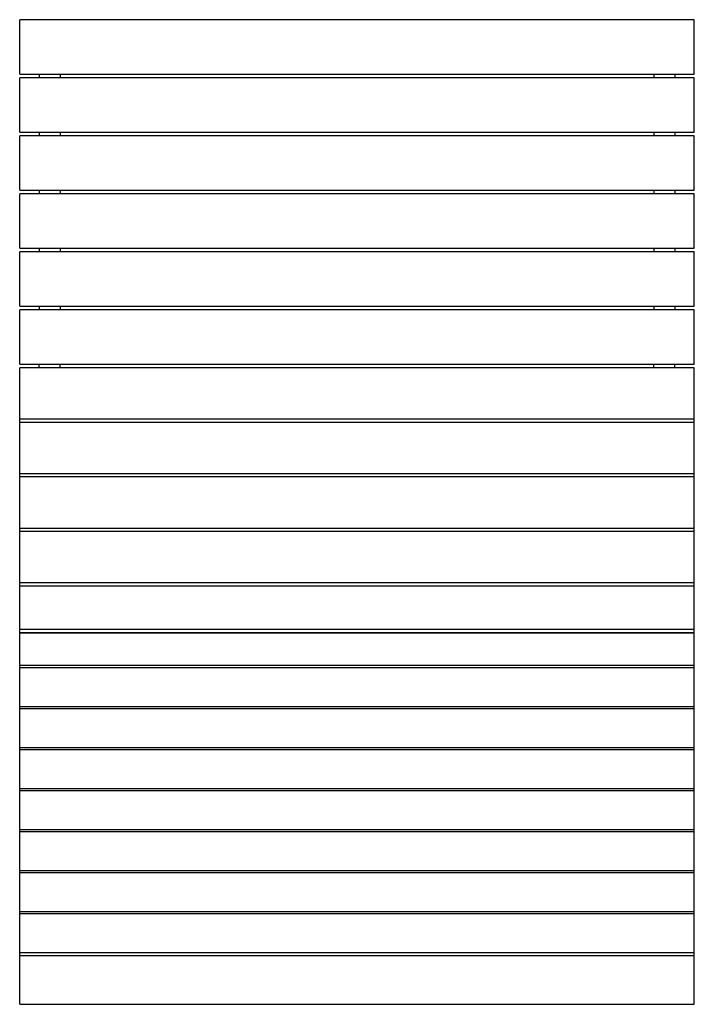
# Model space of a CAD drawing. Units: inches. Extents: x -79 to 54, y -72 to 73.
# Drawn here: x 6 to 54, y 3 to 73 of the extents above; entities that cross this region are included whole.
import ezdxf

# ---------------------------------------------------------------- set-up
doc = ezdxf.new("R2010")
doc.units = ezdxf.units.IN
doc.header["$LTSCALE"] = 0.03937
doc.header["$MEASUREMENT"] = 0

msp = doc.modelspace()

# ---------------------------------------------------------------- linework, layer by layer
at = {"color": 7, "linetype": 'Continuous', "lineweight": 25, "true_color": 0xffffff}
for p, q in [((54.41992, 73.42106), (6.41992, 73.42106)), ((6.41992, 69.54606), (6.41992, 73.42106)), ((54.41992, 69.54606), (54.41992, 73.42106)), ((6.41992, 69.54606), (54.41992, 69.54606)), ((7.79492, 69.54606), (7.79492, 69.29606)), ((9.29492, 69.54606), (9.29492, 69.29606)), ((51.54492, 69.54606), (51.54492, 69.29606)), ((53.04492, 69.54606), (53.04492, 69.29606)), ((54.41992, 69.29606), (6.41992, 69.29606)), ((6.41992, 65.42106), (6.41992, 69.29606)), ((54.41992, 65.42106), (54.41992, 69.29606)), ((6.41992, 65.42106), (54.41992, 65.42106)), ((54.41992, 65.17106), (6.41992, 65.17106)), ((6.41992, 61.29606), (6.41992, 65.17106)), ((7.79492, 65.42106), (7.79492, 65.17106)), ((9.29492, 65.42106), (9.29492, 65.17106)), ((51.54492, 65.42106), (51.54492, 65.17106)), ((53.04492, 65.42106), (53.04492, 65.17106)), ((54.41992, 61.29606), (54.41992, 65.17106)), ((6.41992, 61.29606), (54.41992, 61.29606)), ((54.41992, 61.04606), (6.41992, 61.04606)), ((6.41992, 57.17106), (6.41992, 61.04606)), ((7.79492, 61.29606), (7.79492, 61.04606)), ((9.29492, 61.29606), (9.29492, 61.04606)), ((51.54492, 61.29606), (51.54492, 61.04606)), ((53.04492, 61.29606), (53.04492, 61.04606)), ((54.41992, 57.17106), (54.41992, 61.04606)), ((6.41992, 57.17106), (54.41992, 57.17106)), ((54.41992, 56.92106), (6.41992, 56.92106)), ((6.41992, 53.04606), (6.41992, 56.92106)), ((7.79492, 57.17106), (7.79492, 56.92106)), ((9.29492, 57.17106), (9.29492, 56.92106)), ((51.54492, 57.17106), (51.54492, 56.92106)), ((53.04492, 57.17106), (53.04492, 56.92106)), ((54.41992, 53.04606), (54.41992, 56.92106)), ((6.41992, 53.04606), (54.41992, 53.04606)), ((6.41992, 48.92106), (6.41992, 52.79606)), ((54.41992, 52.79606), (6.41992, 52.79606)), ((7.79492, 53.04606), (7.79492, 52.79606)), ((9.29492, 53.04606), (9.29492, 52.79606)), ((51.54492, 53.04606), (51.54492, 52.79606)), ((53.04492, 53.04606), (53.04492, 52.79606)), ((54.41992, 48.92106), (54.41992, 52.79606)), ((6.41992, 48.92106), (54.41992, 48.92106)), ((54.41992, 48.67106), (6.41992, 48.67106)), ((6.41992, 29.84547), (6.41992, 48.67106)), ((7.79492, 48.67106), (7.79492, 48.92106)), ((9.29492, 48.67106), (9.29492, 48.92106)), ((51.54492, 48.67106), (51.54492, 48.92106)), ((53.04492, 48.67106), (53.04492, 48.92106)), ((54.41992, 29.84547), (54.41992, 48.67106)), ((54.41992, 45.02975), (6.41992, 45.02975)), ((54.41992, 44.79483), (6.41992, 44.79483)), ((6.41992, 41.15352), (54.41992, 41.15352)), ((54.41992, 40.91859), (6.41992, 40.91859)), ((6.41992, 37.27729), (54.41992, 37.27729)), ((54.41992, 37.04236), (6.41992, 37.04236)), ((6.41992, 33.40105), (54.41992, 33.40105)), ((6.41992, 33.16613), (54.41992, 33.16613)), ((6.41992, 30.08864), (54.41992, 30.08864)), ((6.41992, 29.84547), (54.41992, 29.84547)), ((6.41992, 29.84068), (54.41992, 29.84068)), ((6.41992, 3.42109), (6.41992, 29.84068)), ((7.79492, 29.84068), (7.79492, 29.84547)), ((9.29492, 29.84068), (9.29492, 29.84547)), ((51.54492, 29.84068), (51.54492, 29.84547)), ((53.04492, 29.84068), (53.04492, 29.84547)), ((54.41992, 3.42109), (54.41992, 29.84068)), ((6.41992, 27.52103), (54.41992, 27.52103)), ((54.41992, 27.34425), (6.41992, 27.34425)), ((6.41992, 24.60421), (54.41992, 24.60421)), ((54.41992, 24.42743), (6.41992, 24.42743)), ((6.41992, 21.6874), (54.41992, 21.6874)), ((54.41992, 21.51062), (6.41992, 21.51062)), ((6.41992, 18.77058), (54.41992, 18.77058)), ((54.41992, 18.5938), (6.41992, 18.5938)), ((6.41992, 15.85377), (54.41992, 15.85377)), ((54.41992, 15.67699), (6.41992, 15.67699)), ((6.41992, 12.93695), (54.41992, 12.93695)), ((54.41992, 12.76017), (6.41992, 12.76017)), ((6.41992, 10.02013), (54.41992, 10.02013)), ((54.41992, 9.84336), (6.41992, 9.84336)), ((6.41992, 7.10332), (54.41992, 7.10332)), ((54.41992, 6.86598), (6.41992, 6.86598)), ((6.41992, 3.42109), (54.41992, 3.42109))]:
    msp.add_line(p, q, dxfattribs=at)

doc.saveas('drawing.dxf')
